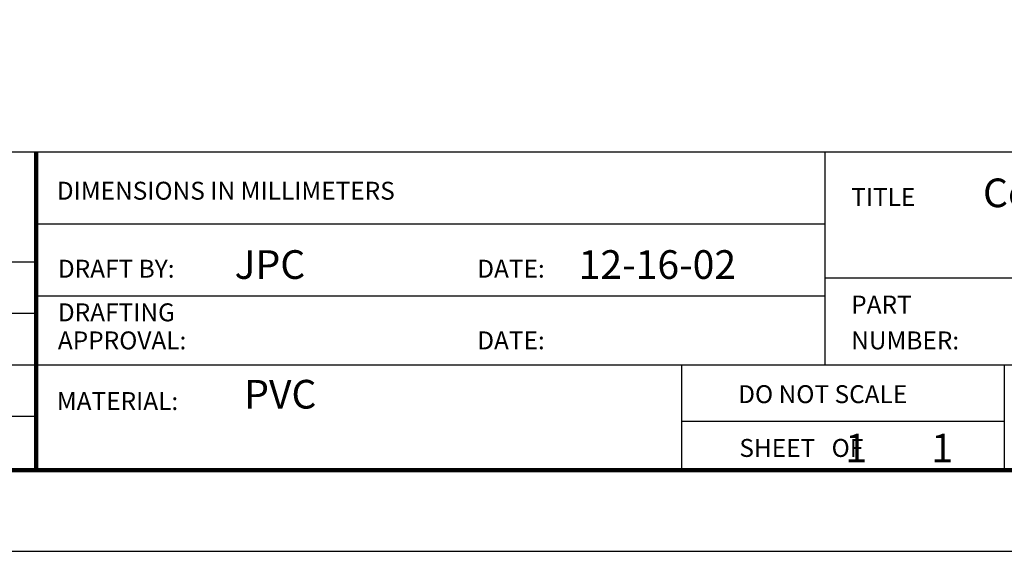
# Model space of a CAD drawing. Extents: x -149 to 80, y -20 to 157.
# Drawn here: x -38 to 33, y -20 to 19 of the extents above; entities that cross this region are included whole.
import ezdxf

# ---------------------------------------------------------------- set-up
doc = ezdxf.new("R2010")
doc.units = 0
doc.header["$LTSCALE"] = 0.1
doc.header["$MEASUREMENT"] = 0
for name, color, linetype in [('PLOT BORDER', 3, 'CONTINUOUS'), ('TEXT', 7, 'CONTINUOUS'), ('TITLE BLOCK', 4, 'CONTINUOUS'), ('TITLE BLOCK TEXT', 6, 'CONTINUOUS')]:
    doc.layers.add(name, color=color, linetype=linetype)

msp = doc.modelspace()

# ---------------------------------------------------------------- linework, layer by layer
at = {"layer": 'PLOT BORDER'}
msp.add_line((-148.678, -20.029), (80.263, -20.029), dxfattribs=at)
at = {"layer": 'TITLE BLOCK'}
for p, q in [((-142.779, 8.961), (74.364, 8.961)), ((20.078, 8.961), (20.078, -6.487)), ((-37.157, 3.737), (20.078, 3.737)), ((-142.779, 0.992), (-37.157, 0.992)), ((20.078, -0.169), (74.364, -0.169)), ((-37.157, -1.477), (20.078, -1.477)), ((-142.779, -2.747), (-37.157, -2.747)), ((-142.779, -6.487), (74.364, -6.487)), ((9.671, -6.487), (9.671, -14.129)), ((33.086, -6.487), (33.086, -14.129)), ((-142.779, -10.227), (-37.157, -10.227)), ((9.671, -10.575), (33.086, -10.575))]:
    msp.add_line(p, q, dxfattribs=at)
at = {"layer": 'TITLE BLOCK', "lineweight": 100}
msp.add_line((-37.157, 8.961), (-37.157, -14.129), dxfattribs=at)
msp.add_lwpolyline([(-142.779, 150.981), (74.364, 150.981), (74.364, -14.129), (-142.779, -14.129)], close=True, dxfattribs=at)

# ---------------------------------------------------------------- texts
at = {"layer": 'TEXT'}
for s, height, p in [('Cord Set', 2.0813, (31.561, 4.947)), ('JPC', 2.0813, (-22.761, -0.256)), ('12-16-02', 2.0813, (2.215, -0.256)), ('PVC', 2.0813, (-22.063, -9.668)), ('1', 2.081, (21.571, -13.577)), ('1', 2.081, (27.814, -13.577))]:
    msp.add_text(s, height=height, dxfattribs=at).set_placement(p)
at = {"layer": 'TITLE BLOCK TEXT'}
for s, p in [('DIMENSIONS IN MILLIMETERS', (-35.665, 5.492)), ('TITLE', (21.994, 5.035)), ('DRAFT BY:', (-35.589, -0.169)), ('DATE:', (-5.151, -0.169)), ('DRAFTING', (-35.589, -3.335)), ('PART', (21.994, -2.77)), ('APPROVAL:', (-35.589, -5.372)), ('DATE:', (-5.151, -5.372)), ('NUMBER:', (21.994, -5.372)), ('MATERIAL:', (-35.665, -9.773)), ('DO NOT SCALE', (13.791, -9.274)), ('SHEET   OF', (13.878, -13.177))]:
    msp.add_text(s, height=1.3008, dxfattribs=at).set_placement(p)

doc.saveas('drawing.dxf')
